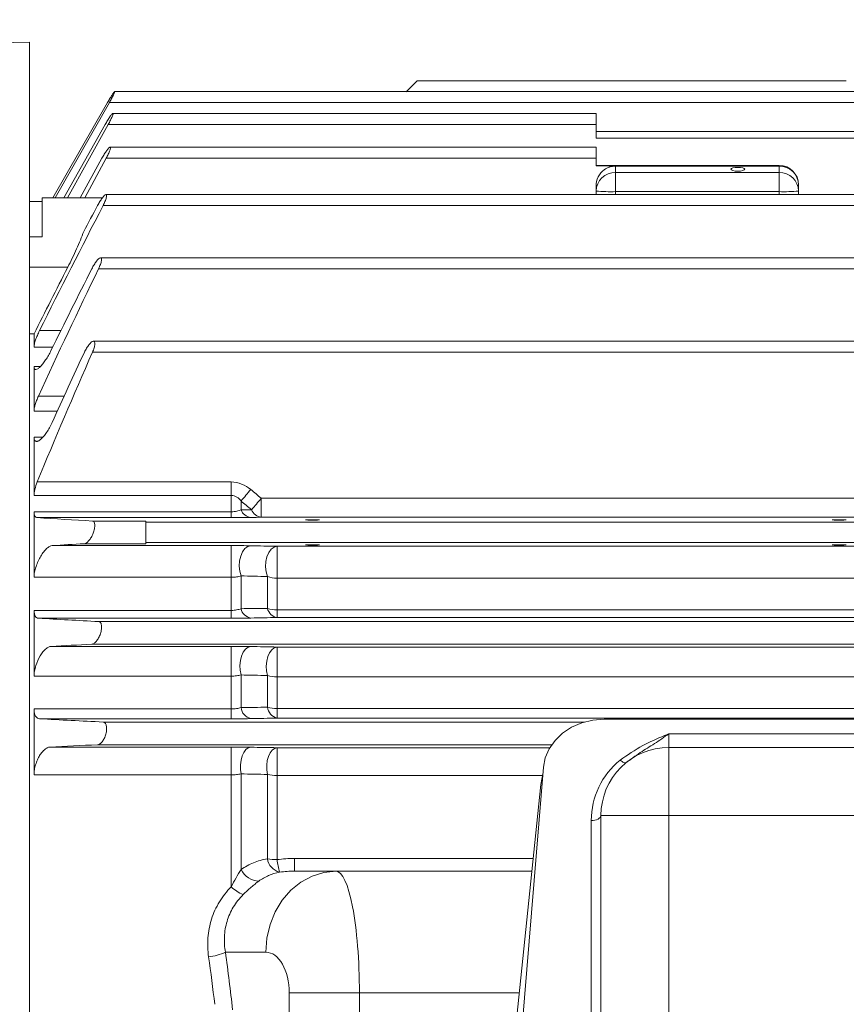
# Model space of a CAD drawing. Units: inches. Extents: x 0 to 16.8, y 0 to 10.8.
# Drawn here: x 2.4 to 4, y 6.6 to 8.5 of the extents above; entities that cross this region are included whole.
import ezdxf

# ---------------------------------------------------------------- set-up
doc = ezdxf.new("R2010")
doc.units = ezdxf.units.IN
doc.header["$MEASUREMENT"] = 0
doc.layers.add('DIMENSION', color=5, linetype='Continuous')
doc.styles.add('SLDTEXTSTYLE0', font='TXT', dxfattribs={"width": 0.605})
doc.dimstyles.new('SLDDIMSTYLE0', dxfattribs={"dimtxt": 0.1, "dimasz": 0.1, "dimexe": 0, "dimexo": 0.0625, "dimgap": 0.025, "dimtad": 0, "dimtih": 1, "dimtoh": 1, "dimlfac": 3.25, "dimrnd": 1e-09, "dimzin": 12, "dimdsep": 46, "dimtxsty": 'SLDTEXTSTYLE0', "dimsah": 1, "dimcen": 0.09, "dimadec": 0, "dimazin": 3, "dimtfac": 1, "dimtofl": 0, "dimtmove": 0, "dimatfit": 3, "dimfxl": 1, "dimfrac": 2, "dimtolj": 1, "dimtzin": 12, "dimarcsym": 0})

# ---------------------------------------------------------------- blocks, each defined once
blk = doc.blocks.new('_D_1')
at = {"layer": 'DIMENSION'}
for p, q in [((0.6101, 7.925), (0.6101, 10.4265)), ((8.4995, 6.5618), (8.4995, 10.4265)), ((0.6101, 10.3265), (4.3497, 10.3265)), ((8.4995, 10.3265), (4.7599, 10.3265))]:
    blk.add_line(p, q, dxfattribs=at)
for centre, start, end in [((4.6587, 10.315), 153.4349, 206.5651), ((4.4509, 10.315), 333.4349, 26.5651)]:
    blk.add_arc(centre, 0.1716, start, end, dxfattribs=at)
for points in [[(0.6101, 10.3265), (0.7101, 10.3115), (0.7101, 10.3415)], [(8.4995, 10.3265), (8.3995, 10.3415), (8.3995, 10.3115)]]:
    blk.add_solid(points, dxfattribs=at)
at = {"layer": 'DIMENSION', "insert": (4.5052, 10.3672), "char_height": 0.1, "attachment_point": 1, "style": 'SLDTEXTSTYLE0'}
blk.add_mtext('C', dxfattribs=at)
blk = doc.blocks.new('_D_2')
at = {"layer": 'DIMENSION'}
for p, q in [((0.6101, 7.925), (0.6101, 9.9265)), ((7.3448, 7.6356), (7.3448, 9.9265)), ((0.6101, 9.8265), (3.7227, 9.8265)), ((7.3448, 9.8265), (4.2322, 9.8265))]:
    blk.add_line(p, q, dxfattribs=at)
for centre, start, end in [((4.0317, 9.815), 153.4349, 206.5651), ((3.9232, 9.815), 333.4349, 26.5651)]:
    blk.add_arc(centre, 0.1716, start, end, dxfattribs=at)
for points in [[(0.6101, 9.8265), (0.7101, 9.8115), (0.7101, 9.8415)], [(7.3448, 9.8265), (7.2448, 9.8415), (7.2448, 9.8115)]]:
    blk.add_solid(points, dxfattribs=at)
at = {"layer": 'DIMENSION', "insert": (3.8782, 9.8672), "char_height": 0.1, "attachment_point": 1, "style": 'SLDTEXTSTYLE0'}
blk.add_mtext('AG', dxfattribs=at)

msp = doc.modelspace()

# ---------------------------------------------------------------- linework, layer by layer
at = {"color": 7, "linetype": 'Continuous', "lineweight": 15}
for p, q in [((2.422375, 8.418903), (1.902375, 8.405286)), ((2.422375, 6.248113), (2.422375, 8.418903)), ((3.158879, 8.345574), (3.137904, 8.324599)), ((3.973816, 8.345574), (3.158879, 8.345574)), ((4.15134, 8.325158), (2.58406, 8.325158)), ((2.570527, 8.304184), (2.466616, 8.123234)), ((2.471227, 8.123234), (2.573954, 8.304184)), ((2.573954, 8.304184), (5.961564, 8.304184)), ((3.498529, 8.283606), (2.580559, 8.283606)), ((3.498529, 8.262631), (3.498529, 8.283606)), ((2.566093, 8.262631), (2.487286, 8.123234)), ((2.49455, 8.123234), (2.57182, 8.262631)), ((2.57182, 8.262631), (3.498529, 8.262631)), ((3.498529, 8.236749), (3.498529, 8.262631)), ((5.03699, 8.24898), (3.498529, 8.24898)), ((5.03699, 8.236749), (3.498529, 8.236749)), ((3.498529, 8.219335), (2.575143, 8.219335)), ((3.498529, 8.219335), (3.498529, 8.198361)), ((2.559832, 8.198361), (2.518394, 8.123234)), ((2.527477, 8.123234), (2.567885, 8.198361)), ((2.567885, 8.198361), (3.498529, 8.198361)), ((3.498529, 8.198361), (3.498529, 8.183858)), ((3.846221, 8.184698), (3.498529, 8.184698)), ((3.498529, 8.183858), (3.535452, 8.183858)), ((3.535452, 8.183858), (3.535452, 8.183355)), ((3.535452, 8.183355), (3.535452, 8.171489)), ((3.846221, 8.183355), (3.535452, 8.183355)), ((3.535452, 8.171489), (3.535452, 8.134943)), ((3.535452, 8.171489), (3.846221, 8.171489)), ((3.846221, 8.171489), (3.846221, 8.183355)), ((3.846221, 8.171489), (3.846221, 8.134943)), ((3.498529, 8.135909), (3.498529, 8.145323)), ((3.498529, 8.129572), (3.498529, 8.135909)), ((3.846221, 8.134943), (3.535452, 8.134943)), ((3.883144, 8.147775), (3.883144, 8.135909)), ((3.883144, 8.135909), (3.883144, 8.129572)), ((2.446221, 8.116468), (2.422375, 8.116468)), ((2.560761, 8.123234), (2.446221, 8.123234)), ((2.446221, 8.123234), (2.446221, 8.048912)), ((5.96797, 8.129572), (2.567552, 8.129572)), ((2.56191, 8.108597), (5.973609, 8.108597)), ((2.422375, 8.048912), (2.446221, 8.048912)), ((5.978216, 8.009611), (2.557341, 8.009611)), ((2.553487, 7.988636), (5.982032, 7.988636)), ((2.422375, 7.865055), (2.430836, 7.865055)), ((2.430836, 7.865055), (2.430836, 7.839981)), ((5.991813, 7.851109), (2.543717, 7.851109)), ((2.541889, 7.830134), (5.99363, 7.830134)), ((2.430836, 7.802891), (2.430836, 7.717943)), ((2.430836, 7.669142), (2.430836, 7.558361)), ((2.436972, 7.583815), (2.805558, 7.583815)), ((2.805558, 7.583815), (2.805558, 7.558361)), ((2.805558, 7.558361), (2.430836, 7.558361)), ((2.805558, 7.527212), (2.805558, 7.558361)), ((2.862511, 7.552849), (2.862511, 7.516906)), ((2.862511, 7.552849), (5.673007, 7.552849)), ((2.82402, 7.530915), (2.82402, 7.547795)), ((2.430836, 7.527212), (2.805558, 7.527212)), ((2.430836, 7.527212), (2.430836, 7.402895)), ((2.805558, 7.516095), (2.436972, 7.516095)), ((2.805558, 7.527212), (2.805558, 7.516095)), ((5.673007, 7.516906), (2.862511, 7.516906)), ((2.541889, 7.509645), (2.643144, 7.509645)), ((2.643144, 7.509645), (2.643144, 7.507493)), ((2.643144, 7.507493), (2.643144, 7.468734)), ((5.892375, 7.507493), (2.643144, 7.507493)), ((2.465291, 7.463092), (2.805558, 7.463092)), ((2.526552, 7.466582), (2.643144, 7.466582)), ((5.892375, 7.468734), (2.643144, 7.468734)), ((2.643144, 7.468734), (2.643144, 7.466582)), ((2.805558, 7.402895), (2.805558, 7.463092)), ((2.892495, 7.461803), (5.643023, 7.461803)), ((2.892495, 7.401139), (2.892495, 7.461803)), ((2.805558, 7.402895), (2.430836, 7.402895)), ((2.805558, 7.340104), (2.805558, 7.402895)), ((2.82402, 7.343276), (2.82402, 7.405586)), ((2.874034, 7.343925), (2.874034, 7.404321)), ((2.892495, 7.340909), (2.892495, 7.401139)), ((5.643023, 7.401139), (2.892495, 7.401139)), ((2.430836, 7.340104), (2.805558, 7.340104)), ((2.430836, 7.340104), (2.430836, 7.215331)), ((2.805558, 7.325213), (2.805558, 7.340104)), ((2.892495, 7.326511), (2.892495, 7.340909)), ((2.892495, 7.340909), (5.643023, 7.340909)), ((2.805558, 7.325213), (2.439129, 7.325213)), ((2.553487, 7.318875), (5.982032, 7.318875)), ((5.643023, 7.326511), (2.892495, 7.326511)), ((2.463092, 7.271745), (2.805558, 7.271745)), ((2.540652, 7.275813), (5.994867, 7.275813)), ((2.805558, 7.215331), (2.805558, 7.271745)), ((2.892495, 7.270564), (5.643023, 7.270564)), ((2.892495, 7.213761), (2.892495, 7.270564)), ((2.805558, 7.215331), (2.430836, 7.215331)), ((2.805558, 7.152989), (2.805558, 7.215331)), ((2.82402, 7.155647), (2.82402, 7.217559)), ((2.874034, 7.156268), (2.874034, 7.216426)), ((2.892495, 7.153768), (2.892495, 7.213761)), ((5.643023, 7.213761), (2.892495, 7.213761)), ((2.430836, 7.152989), (2.430836, 7.027923)), ((2.430836, 7.152989), (2.805558, 7.152989)), ((2.805558, 7.134325), (2.805558, 7.152989)), ((2.892495, 7.135515), (2.892495, 7.153768)), ((2.892495, 7.153768), (5.643023, 7.153768)), ((2.805558, 7.134325), (2.441294, 7.134325)), ((2.56191, 7.128106), (3.476507, 7.128106)), ((5.643023, 7.135515), (2.892495, 7.135515)), ((5.021897, 7.133306), (3.513622, 7.133306)), ((3.63699, 7.106023), (4.898529, 7.106023)), ((3.63699, 7.106023), (3.63699, 7.079987)), ((2.4609, 7.080558), (2.805558, 7.080558)), ((2.805558, 7.027923), (2.805558, 7.080558)), ((2.892495, 7.026501), (2.892495, 7.079447)), ((3.63699, 7.079987), (3.63699, 6.950757)), ((3.63699, 7.079987), (4.898529, 7.079987)), ((2.805558, 7.027923), (2.430836, 7.027923)), ((2.805558, 6.815369), (2.805558, 7.027923)), ((2.82402, 6.848007), (2.82402, 7.029679)), ((2.874034, 6.868672), (2.874034, 7.02865)), ((3.398518, 7.042281), (3.335452, 6.27743)), ((3.397484, 7.029738), (3.393538, 7.009677)), ((2.892495, 6.866964), (2.892495, 7.026501)), ((3.393538, 7.009677), (3.31699, 6.26768)), ((3.63699, 6.950757), (3.507759, 6.950757)), ((3.507759, 5.706839), (3.507759, 6.950757)), ((3.63699, 6.950757), (3.63699, 5.481185)), ((4.898529, 6.950757), (3.63699, 6.950757)), ((2.925726, 6.845037), (2.925726, 6.869165)), ((2.925726, 6.845037), (3.004479, 6.845037)), ((3.004479, 6.845037), (3.376553, 6.845037)), ((2.871244, 6.69119), (2.794456, 6.69119)), ((2.915655, 6.576046), (2.915655, 6.614267)), ((3.04889, 6.614267), (2.915655, 6.614267)), ((3.04889, 6.614267), (3.04889, 6.519837))]:
    msp.add_line(p, q, dxfattribs=at)
at = {"color": 8, "linetype": 'Continuous', "lineweight": 15}
for p, q in [((3.846221, 8.184698), (3.846221, 8.183355)), ((3.535452, 8.134943), (3.535452, 8.129572)), ((3.846221, 8.129572), (3.846221, 8.134943)), ((2.494927, 7.991394), (2.422375, 7.991394)), ((2.441294, 7.871114), (2.481982, 7.871114)), ((2.466439, 7.839981), (2.430836, 7.839981)), ((2.430836, 7.802891), (2.442514, 7.802891)), ((2.439129, 7.746616), (2.48817, 7.746616)), ((2.474994, 7.717943), (2.430836, 7.717943)), ((2.430836, 7.669142), (2.447598, 7.669142)), ((2.551494, 7.085044), (3.414152, 7.085044)), ((2.892495, 7.079447), (3.410556, 7.079447)), ((3.396588, 7.026501), (2.892495, 7.026501)), ((3.489359, 6.297215), (3.489359, 6.941006)), ((2.925726, 6.869165), (3.379042, 6.869165)), ((3.04889, 6.614267), (3.352746, 6.614267))]:
    msp.add_line(p, q, dxfattribs=at)
at = {"color": 7, "linetype": 'Continuous', "lineweight": 15, "flags": 128}
for points in [[(3.767759, 8.180958), (3.762696, 8.180689), (3.758404, 8.179923), (3.755536, 8.178775), (3.754529, 8.177422), (3.755536, 8.176069), (3.758404, 8.174922), (3.762696, 8.174155), (3.767759, 8.173886), (3.772823, 8.174155), (3.777115, 8.174922), (3.779983, 8.176069), (3.78099, 8.177422), (3.779983, 8.178775), (3.777115, 8.179923), (3.772823, 8.180689), (3.767759, 8.180958)], [(2.960067, 7.512188), (2.955004, 7.512162), (2.950711, 7.512087), (2.947843, 7.511975), (2.946836, 7.511842), (2.947843, 7.51171), (2.950711, 7.511597), (2.955004, 7.511522), (2.960067, 7.511496), (2.96513, 7.511522), (2.969423, 7.511597), (2.972291, 7.51171), (2.973298, 7.511842), (2.972291, 7.511975), (2.969423, 7.512087), (2.96513, 7.512162), (2.960067, 7.512188)], [(3.960067, 7.512188), (3.955004, 7.512162), (3.950711, 7.512087), (3.947843, 7.511975), (3.946836, 7.511842), (3.947843, 7.51171), (3.950711, 7.511597), (3.955004, 7.511522), (3.960067, 7.511496), (3.96513, 7.511522), (3.969423, 7.511597), (3.972291, 7.51171), (3.973298, 7.511842), (3.972291, 7.511975), (3.969423, 7.512087), (3.96513, 7.512162), (3.960067, 7.512188)], [(2.82402, 7.405586), (2.821624, 7.414423), (2.820699, 7.424066), (2.821311, 7.433835), (2.823415, 7.443041), (2.826864, 7.451035), (2.831415, 7.457254), (2.836746, 7.461257), (2.842481, 7.462764)], [(2.874034, 7.404321), (2.871563, 7.413159), (2.870581, 7.422832), (2.87116, 7.432652), (2.873257, 7.44192), (2.876723, 7.449975), (2.881312, 7.456245), (2.886698, 7.460283), (2.892495, 7.461803)], [(2.82402, 7.217559), (2.822339, 7.226318), (2.821945, 7.235602), (2.822861, 7.244818), (2.825031, 7.253377), (2.828314, 7.260733), (2.832502, 7.266417), (2.837327, 7.270065), (2.842481, 7.271444)], [(2.874034, 7.216426), (2.872305, 7.225195), (2.871874, 7.234509), (2.87277, 7.243767), (2.874936, 7.252375), (2.87823, 7.259778), (2.882443, 7.265501), (2.887302, 7.269175), (2.892495, 7.270564)], [(3.513622, 7.133306), (3.4921, 7.131589), (3.471333, 7.126498), (3.452051, 7.118211), (3.43493, 7.107019), (3.420571, 7.093315), (3.409477, 7.077581), (3.40204, 7.060368), (3.398518, 7.042281)], [(2.82402, 7.029679), (2.822907, 7.03826), (2.822925, 7.047137), (2.824075, 7.055795), (2.826289, 7.063735), (2.829439, 7.070496), (2.833344, 7.075689), (2.837776, 7.079013), (2.842481, 7.080275)], [(2.874034, 7.02865), (2.872889, 7.037244), (2.872885, 7.046147), (2.874022, 7.05484), (2.876234, 7.062816), (2.879392, 7.069613), (2.883312, 7.074835), (2.887766, 7.078178), (2.892495, 7.079447)], [(3.555762, 7.051268), (3.554897, 7.050811), (3.553812, 7.050657), (3.552531, 7.050808), (3.551078, 7.051262), (3.549485, 7.052009), (3.547784, 7.053034), (3.546009, 7.054316), (3.544197, 7.055829)], [(3.507759, 6.950757), (3.507406, 6.948854), (3.506359, 6.947025), (3.504658, 6.94534), (3.50237, 6.943862), (3.499582, 6.942649), (3.496401, 6.941748), (3.492949, 6.941194), (3.489359, 6.941006)], [(3.004479, 6.845037), (2.981343, 6.842699), (2.95891, 6.835759), (2.937861, 6.824425), (2.918837, 6.809043), (2.902415, 6.790081), (2.889094, 6.768113), (2.879279, 6.743809), (2.873268, 6.717906), (2.871244, 6.69119)]]:
    msp.add_lwpolyline(points, dxfattribs=at)
at = {"color": 7, "linetype": 'Continuous', "lineweight": 15}
for centre, radius, start, end in [((3.534792, 8.135225), 0.03627, 88.958326, 178.918997), ((3.535451, 8.147984), 0.035874, 89.999034, 126.863627), ((3.535393, 8.145485), 0.03787, 89.910839, 124.523543), ((3.846221, 8.147775), 0.036923, 0, 90), ((3.84688, 8.147091), 0.03627, 1.081003, 91.041674), ((3.84688, 8.135225), 0.03627, 1.081003, 91.041674), ((3.526227, 8.488297), 0.353475, 265.505641, 271.495387), ((3.855445, 8.488297), 0.353475, 268.504613, 274.494359), ((1.720123, 8.501723), 1.458961, 319.168174, 320.289804), ((1.742431, 8.489535), 1.460123, 318.979055, 320.095389), ((2.845484, 7.539324), 0.023053, 201.391776, 262.5147), ((2.865455, 7.539774), 0.023057, 201.815431, 262.664007), ((2.892202, 7.454577), 0.053439, 250.124485, 270.31482), ((2.84692, 7.34864), 0.02352, 193.181965, 259.122154), ((2.896784, 7.349551), 0.023436, 193.890076, 259.454949), ((2.892181, 7.396992), 0.056084, 251.121317, 270.32152), ((2.89214, 7.276571), 0.062812, 253.246322, 270.324312), ((2.848563, 7.158586), 0.024719, 186.829997, 255.757028), ((2.898437, 7.159389), 0.024602, 187.288506, 256.023709), ((2.892122, 7.220439), 0.066672, 254.258082, 270.320578), ((3.63699, 6.950757), 0.129231, 90, 180), ((3.63699, 6.941006), 0.147631, 128.94335, 180), ((2.892089, 7.103406), 0.076906, 256.422025, 270.30282), ((2.904483, 6.873177), 0.030781, 188.415233, 256.673904), ((2.892054, 6.962822), 0.095859, 259.164603, 270.263724), ((3.021749, 6.881232), 0.130039, 186.299104, 196.99419), ((2.86056, 6.867409), 0.041372, 207.967023, 266.231397), ((2.853712, 6.864011), 0.068445, 225.288638, 247.977545), ((2.752561, 6.781403), 0.099466, 275.723325, 294.910585)]:
    msp.add_arc(centre, radius, start, end, dxfattribs=at)
for centre, major_axis, ratio, start_param, end_param in [((3.535452, 8.145323), (0, 0.038597), 0.95662332, 0.62226912, 1.57079633), ((3.004479, 6.614267), (0, 0.230769), 0.19245009, 4.71238898, 6.28318531), ((1.714767, 6.248113), (0, 1.831077), 0.58899235, 4.90148606, 4.95186457), ((1.746743, 6.248113), (0, 1.868), 0.57735027, 4.89197349, 4.95186457), ((2.871244, 6.614267), (0, 0.076923), 0.57735027, 4.71238898, 6.28318531)]:
    msp.add_ellipse(centre, major_axis=major_axis, ratio=ratio, start_param=start_param, end_param=end_param, dxfattribs=at)
for centre in [(2.960067, 7.464352), (3.960067, 7.464352)]:
    msp.add_ellipse(centre, major_axis=(0.013231, 0), ratio=0.02621287, dxfattribs=at)
for points, knots in [([(2.573954, 8.304184), (2.57544, 8.306795), (2.576853, 8.309349), (2.579522, 8.314326), (2.580703, 8.316612), (2.582695, 8.320674), (2.583446, 8.322332), (2.584099, 8.324058), (2.584229, 8.324487), (2.584318, 8.32505), (2.584273, 8.325181), (2.583877, 8.325102), (2.583259, 8.324419), (2.581509, 8.322056), (2.580383, 8.32039), (2.578475, 8.317424), (2.577811, 8.316371), (2.576431, 8.314147), (2.57571, 8.312965), (2.573526, 8.309342), (2.572027, 8.306793), (2.570527, 8.304184)], [0, 0, 0, 0, 0.125, 0.125, 0.25, 0.25, 0.375, 0.375, 0.4375, 0.4375, 0.5, 0.5, 0.625, 0.625, 0.75, 0.75, 0.8125, 0.8125, 0.875, 0.875, 1, 1, 1, 1]), ([(2.57182, 8.262631), (2.573282, 8.265257), (2.574654, 8.267837), (2.577188, 8.27287), (2.578277, 8.275181), (2.579586, 8.278252), (2.579949, 8.279168), (2.580529, 8.280781), (2.580746, 8.281486), (2.581002, 8.2826), (2.581042, 8.283011), (2.580946, 8.283535), (2.580807, 8.283641), (2.580367, 8.283549), (2.580061, 8.283348), (2.579313, 8.282671), (2.578873, 8.282199), (2.577367, 8.280409), (2.576149, 8.278755), (2.574148, 8.275825), (2.573457, 8.274782), (2.572033, 8.272573), (2.571294, 8.271399), (2.569081, 8.2678), (2.567576, 8.265249), (2.566093, 8.262631)], [0, 0, 0, 0, 0.125, 0.125, 0.25, 0.25, 0.3125, 0.3125, 0.375, 0.375, 0.4375, 0.4375, 0.5, 0.5, 0.5625, 0.5625, 0.625, 0.625, 0.75, 0.75, 0.8125, 0.8125, 0.875, 0.875, 1, 1, 1, 1]), ([(2.567885, 8.198361), (2.569312, 8.201006), (2.570633, 8.203626), (2.572403, 8.20744), (2.572941, 8.208656), (2.573908, 8.210977), (2.574342, 8.212091), (2.575065, 8.214136), (2.575349, 8.21505), (2.57576, 8.216653), (2.575885, 8.217348), (2.575985, 8.218959), (2.575687, 8.219443), (2.574771, 8.21925), (2.574384, 8.219033), (2.573496, 8.21834), (2.57299, 8.21786), (2.571874, 8.216665), (2.571275, 8.215963), (2.570003, 8.214366), (2.569325, 8.213464), (2.567939, 8.211532), (2.567227, 8.210499), (2.565767, 8.208301), (2.565018, 8.207134), (2.56279, 8.203553), (2.561288, 8.200994), (2.559832, 8.198361)], [0, 0, 0, 0, 0.125, 0.125, 0.1875, 0.1875, 0.25, 0.25, 0.3125, 0.3125, 0.375, 0.375, 0.5, 0.5, 0.5625, 0.5625, 0.625, 0.625, 0.6875, 0.6875, 0.75, 0.75, 0.8125, 0.8125, 0.875, 0.875, 1, 1, 1, 1]), ([(2.56191, 8.108597), (2.562599, 8.109934), (2.563253, 8.111262), (2.56449, 8.113901), (2.565078, 8.115223), (2.566151, 8.117793), (2.566629, 8.119024), (2.567463, 8.12137), (2.567823, 8.122501), (2.568376, 8.124539), (2.568571, 8.125448), (2.568793, 8.127038), (2.568816, 8.127712), (2.568685, 8.128745), (2.56853, 8.129119), (2.568055, 8.129555), (2.56774, 8.129619), (2.566574, 8.129378), (2.565523, 8.128634), (2.563709, 8.126858), (2.563069, 8.126161), (2.561725, 8.124576), (2.561019, 8.123684), (2.558876, 8.120818), (2.557367, 8.11859), (2.554396, 8.113826), (2.552909, 8.111254), (2.551494, 8.108597)], [0, 0, 0, 0, 0.0625, 0.0625, 0.125, 0.125, 0.1875, 0.1875, 0.25, 0.25, 0.3125, 0.3125, 0.375, 0.375, 0.4375, 0.4375, 0.5, 0.5, 0.625, 0.625, 0.6875, 0.6875, 0.75, 0.75, 0.875, 0.875, 1, 1, 1, 1]), ([(2.525266, 8.059266), (2.521334, 8.048754), (2.516776, 8.037713), (2.50905, 8.020439), (2.506356, 8.014633), (2.500787, 8.00303), (2.497906, 7.997217), (2.494927, 7.991394)], [0, 0, 0, 0, 0.5, 0.5, 0.75, 0.75, 1, 1, 1, 1]), ([(2.553487, 7.988636), (2.554142, 7.989991), (2.554756, 7.991338), (2.555898, 7.994019), (2.556432, 7.995367), (2.557372, 7.997968), (2.557777, 7.999214), (2.55845, 8.001587), (2.558719, 8.002726), (2.559256, 8.005765), (2.559268, 8.007374), (2.558761, 8.008862), (2.558503, 8.009215), (2.557845, 8.009609), (2.557442, 8.009658), (2.555105, 8.009196), (2.552317, 8.006578), (2.547936, 8.000901), (2.546414, 7.998682), (2.543466, 7.993917), (2.542009, 7.991324), (2.540652, 7.988636)], [0, 0, 0, 0, 0.0625, 0.0625, 0.125, 0.125, 0.1875, 0.1875, 0.25, 0.25, 0.375, 0.375, 0.4375, 0.4375, 0.5, 0.5, 0.75, 0.75, 0.875, 0.875, 1, 1, 1, 1]), ([(2.430836, 7.839981), (2.430836, 7.841632), (2.431099, 7.843625), (2.431863, 7.847099), (2.432181, 7.848335), (2.432917, 7.850888), (2.433337, 7.852213), (2.434277, 7.854957), (2.434801, 7.856384), (2.435918, 7.859259), (2.436513, 7.860712), (2.438401, 7.86512), (2.439805, 7.868134), (2.441294, 7.871114)], [0, 0, 0, 0, 0.25, 0.25, 0.375, 0.375, 0.5, 0.5, 0.625, 0.625, 0.75, 0.75, 1, 1, 1, 1]), ([(2.541889, 7.830134), (2.542497, 7.831511), (2.543057, 7.832883), (2.544072, 7.835613), (2.544533, 7.836989), (2.545306, 7.839623), (2.545621, 7.840884), (2.546096, 7.843282), (2.546253, 7.844417), (2.546387, 7.846427), (2.546366, 7.847328), (2.546145, 7.848857), (2.545949, 7.849474), (2.545118, 7.850903), (2.544245, 7.851253), (2.541022, 7.850659), (2.53809, 7.848107), (2.533647, 7.842482), (2.532126, 7.840268), (2.529234, 7.835487), (2.527826, 7.832864), (2.526552, 7.830134)], [0, 0, 0, 0, 0.0625, 0.0625, 0.125, 0.125, 0.1875, 0.1875, 0.25, 0.25, 0.3125, 0.3125, 0.375, 0.375, 0.5, 0.5, 0.75, 0.75, 0.875, 0.875, 1, 1, 1, 1]), ([(2.463092, 7.833276), (2.461511, 7.830071), (2.459865, 7.826992), (2.456454, 7.821058), (2.454672, 7.818182), (2.451145, 7.812909), (2.449383, 7.810479), (2.445869, 7.806061), (2.44418, 7.804152), (2.440941, 7.800944), (2.439373, 7.799637), (2.436569, 7.797858), (2.435316, 7.797359), (2.433163, 7.797284), (2.432319, 7.797714), (2.431444, 7.799098), (2.431216, 7.799691), (2.430913, 7.801115), (2.430836, 7.801943), (2.430836, 7.802891)], [0, 0, 0, 0, 0.125, 0.125, 0.25, 0.25, 0.375, 0.375, 0.5, 0.5, 0.625, 0.625, 0.75, 0.75, 0.875, 0.875, 0.9375, 0.9375, 1, 1, 1, 1]), ([(2.430836, 7.717943), (2.430836, 7.719687), (2.431038, 7.721663), (2.43182, 7.726054), (2.432406, 7.728466), (2.433875, 7.733446), (2.434777, 7.736076), (2.436794, 7.74133), (2.437911, 7.743967), (2.439129, 7.746616)], [0, 0, 0, 0, 0.25, 0.25, 0.5, 0.5, 0.75, 0.75, 1, 1, 1, 1]), ([(2.465291, 7.69683), (2.46373, 7.693376), (2.462064, 7.690078), (2.458549, 7.683756), (2.456691, 7.680732), (2.453906, 7.676622), (2.452972, 7.675313), (2.451092, 7.672819), (2.450142, 7.671629), (2.447345, 7.668335), (2.445526, 7.666469), (2.442873, 7.664194), (2.442, 7.663524), (2.440332, 7.662411), (2.439531, 7.661961), (2.437997, 7.661281), (2.437264, 7.661052), (2.435874, 7.660835), (2.43522, 7.660852), (2.43404, 7.661144), (2.433507, 7.661419), (2.432567, 7.662244), (2.43216, 7.662801), (2.431509, 7.664165), (2.43126, 7.664975), (2.430924, 7.666859), (2.430836, 7.667942), (2.430836, 7.669142)], [0, 0, 0, 0, 0.125, 0.125, 0.25, 0.25, 0.3125, 0.3125, 0.375, 0.375, 0.5, 0.5, 0.5625, 0.5625, 0.625, 0.625, 0.6875, 0.6875, 0.75, 0.75, 0.8125, 0.8125, 0.875, 0.875, 0.9375, 0.9375, 1, 1, 1, 1]), ([(2.430836, 7.558361), (2.430836, 7.560082), (2.43098, 7.561944), (2.431538, 7.565929), (2.43196, 7.568077), (2.433566, 7.57463), (2.435113, 7.579261), (2.436972, 7.583815)], [0, 0, 0, 0, 0.25, 0.25, 0.5, 0.5, 1, 1, 1, 1]), ([(2.805558, 7.583815), (2.81237, 7.583815), (2.818917, 7.582491), (2.831538, 7.577481), (2.837264, 7.57393), (2.842481, 7.569586)], [0, 0, 0, 0, 0.5, 0.5, 1, 1, 1, 1]), ([(2.82402, 7.547795), (2.821754, 7.550604), (2.819197, 7.553127), (2.814525, 7.556089), (2.812859, 7.556906), (2.809317, 7.558046), (2.807447, 7.558361), (2.805558, 7.558361)], [0, 0, 0, 0, 0.5, 0.5, 0.75, 0.75, 1, 1, 1, 1]), ([(2.436972, 7.516095), (2.436042, 7.516154), (2.435199, 7.516423), (2.433699, 7.517397), (2.433036, 7.518116), (2.431962, 7.519985), (2.431549, 7.521128), (2.430984, 7.523856), (2.430836, 7.525447), (2.430836, 7.527212)], [0, 0, 0, 0, 0.25, 0.25, 0.5, 0.5, 0.75, 0.75, 1, 1, 1, 1]), ([(2.805558, 7.527212), (2.807444, 7.527212), (2.809272, 7.527319), (2.812826, 7.527717), (2.814513, 7.528007), (2.819167, 7.529039), (2.821753, 7.52993), (2.82402, 7.530915)], [0, 0, 0, 0, 0.25, 0.25, 0.5, 0.5, 1, 1, 1, 1]), ([(2.842481, 7.516467), (2.837266, 7.516354), (2.83157, 7.516261), (2.818953, 7.51613), (2.812368, 7.516095), (2.805558, 7.516095)], [0, 0, 0, 0, 0.5, 0.5, 1, 1, 1, 1]), ([(2.526552, 7.466582), (2.527827, 7.466654), (2.529204, 7.467223), (2.532137, 7.469247), (2.533623, 7.470655), (2.536619, 7.474234), (2.538063, 7.476327), (2.540126, 7.479922), (2.54079, 7.48119), (2.542028, 7.483791), (2.542608, 7.485134), (2.543684, 7.487916), (2.544177, 7.489353), (2.545016, 7.492178), (2.545371, 7.493584), (2.545934, 7.496383), (2.546135, 7.497746), (2.546361, 7.500303), (2.546388, 7.501528), (2.546195, 7.504849), (2.545703, 7.506609), (2.544544, 7.508373), (2.544083, 7.508826), (2.543061, 7.509441), (2.542499, 7.509608), (2.541889, 7.509645)], [0, 0, 0, 0, 0.125, 0.125, 0.25, 0.25, 0.375, 0.375, 0.4375, 0.4375, 0.5, 0.5, 0.5625, 0.5625, 0.625, 0.625, 0.6875, 0.6875, 0.75, 0.75, 0.875, 0.875, 0.9375, 0.9375, 1, 1, 1, 1]), ([(2.430836, 7.402895), (2.430836, 7.40584), (2.431173, 7.409056), (2.432487, 7.415994), (2.433428, 7.41953), (2.435808, 7.426694), (2.437194, 7.430166), (2.440306, 7.436919), (2.441981, 7.440081), (2.444631, 7.444509), (2.445542, 7.445936), (2.447369, 7.448624), (2.44829, 7.449894), (2.451076, 7.453485), (2.452983, 7.455608), (2.456692, 7.459086), (2.458509, 7.460465), (2.462058, 7.46244), (2.463732, 7.463001), (2.465291, 7.463092)], [0, 0, 0, 0, 0.125, 0.125, 0.25, 0.25, 0.375, 0.375, 0.5, 0.5, 0.5625, 0.5625, 0.625, 0.625, 0.75, 0.75, 0.875, 0.875, 1, 1, 1, 1]), ([(2.805558, 7.463092), (2.808892, 7.463092), (2.812181, 7.463084), (2.818675, 7.463055), (2.821897, 7.463034), (2.831313, 7.462949), (2.837108, 7.462867), (2.842481, 7.462764)], [0, 0, 0, 0, 0.25, 0.25, 0.5, 0.5, 1, 1, 1, 1]), ([(2.82402, 7.405586), (2.821583, 7.404817), (2.818874, 7.404159), (2.812615, 7.403184), (2.809124, 7.402895), (2.805558, 7.402895)], [0, 0, 0, 0, 0.5, 0.5, 1, 1, 1, 1]), ([(2.439129, 7.325213), (2.437911, 7.325282), (2.436794, 7.325633), (2.43478, 7.326932), (2.433876, 7.327899), (2.43241, 7.330402), (2.431833, 7.331941), (2.431038, 7.335657), (2.430836, 7.337756), (2.430836, 7.340104)], [0, 0, 0, 0, 0.25, 0.25, 0.5, 0.5, 0.75, 0.75, 1, 1, 1, 1]), ([(2.805558, 7.340104), (2.807342, 7.340104), (2.809084, 7.340186), (2.812492, 7.340497), (2.814159, 7.340728), (2.818884, 7.341595), (2.821594, 7.342373), (2.82402, 7.343276)], [0, 0, 0, 0, 0.25, 0.25, 0.5, 0.5, 1, 1, 1, 1]), ([(2.540652, 7.275813), (2.54201, 7.275884), (2.543432, 7.276437), (2.545646, 7.277908), (2.546404, 7.278514), (2.547893, 7.279908), (2.548632, 7.280698), (2.550095, 7.282467), (2.550826, 7.283456), (2.552226, 7.28557), (2.552899, 7.286698), (2.554188, 7.289101), (2.554811, 7.290393), (2.555954, 7.293061), (2.556473, 7.294429), (2.5574, 7.29724), (2.557813, 7.298703), (2.558481, 7.301594), (2.558737, 7.303018), (2.559087, 7.305818), (2.559178, 7.3072), (2.559177, 7.309752), (2.559088, 7.310954), (2.558733, 7.31314), (2.558474, 7.314104), (2.557801, 7.31579), (2.557388, 7.316504), (2.555981, 7.318212), (2.554802, 7.318804), (2.553487, 7.318875)], [0, 0, 0, 0, 0.125, 0.125, 0.1875, 0.1875, 0.25, 0.25, 0.3125, 0.3125, 0.375, 0.375, 0.4375, 0.4375, 0.5, 0.5, 0.5625, 0.5625, 0.625, 0.625, 0.6875, 0.6875, 0.75, 0.75, 0.8125, 0.8125, 0.875, 0.875, 1, 1, 1, 1]), ([(2.842481, 7.325543), (2.839797, 7.325491), (2.837002, 7.325445), (2.831176, 7.325363), (2.828129, 7.325328), (2.818706, 7.325242), (2.812234, 7.325213), (2.805558, 7.325213)], [0, 0, 0, 0, 0.25, 0.25, 0.5, 0.5, 1, 1, 1, 1]), ([(2.430836, 7.215331), (2.430836, 7.218368), (2.431136, 7.221586), (2.432305, 7.228365), (2.433152, 7.231784), (2.436355, 7.241961), (2.439304, 7.248375), (2.444174, 7.256452), (2.445899, 7.25893), (2.449368, 7.263245), (2.451141, 7.265122), (2.45469, 7.268237), (2.456429, 7.269445), (2.459837, 7.27116), (2.461514, 7.271661), (2.463092, 7.271745)], [0, 0, 0, 0, 0.125, 0.125, 0.25, 0.25, 0.5, 0.5, 0.625, 0.625, 0.75, 0.75, 0.875, 0.875, 1, 1, 1, 1]), ([(2.805558, 7.271745), (2.808854, 7.271745), (2.812117, 7.271738), (2.818577, 7.271712), (2.821797, 7.271692), (2.831167, 7.271615), (2.837011, 7.27154), (2.842481, 7.271444)], [0, 0, 0, 0, 0.25, 0.25, 0.5, 0.5, 1, 1, 1, 1]), ([(2.82402, 7.217559), (2.821452, 7.216887), (2.818641, 7.216337), (2.813945, 7.215747), (2.812295, 7.215591), (2.808972, 7.215385), (2.807281, 7.215331), (2.805558, 7.215331)], [0, 0, 0, 0, 0.5, 0.5, 0.75, 0.75, 1, 1, 1, 1]), ([(2.441294, 7.134325), (2.439801, 7.134403), (2.438419, 7.134838), (2.435893, 7.136472), (2.43475, 7.13769), (2.433346, 7.140056), (2.432925, 7.140938), (2.432185, 7.1429), (2.431865, 7.143991), (2.431101, 7.147467), (2.430836, 7.150073), (2.430836, 7.152989)], [0, 0, 0, 0, 0.25, 0.25, 0.5, 0.5, 0.625, 0.625, 0.75, 0.75, 1, 1, 1, 1]), ([(2.805558, 7.152989), (2.809003, 7.152989), (2.812324, 7.153244), (2.818634, 7.154187), (2.821467, 7.154851), (2.82402, 7.155647)], [0, 0, 0, 0, 0.5, 0.5, 1, 1, 1, 1]), ([(2.551494, 7.085044), (2.55291, 7.085114), (2.554363, 7.085655), (2.556593, 7.087113), (2.55735, 7.087716), (2.558828, 7.089106), (2.559554, 7.089896), (2.560982, 7.091671), (2.56169, 7.092667), (2.563033, 7.094805), (2.56367, 7.095947), (2.564873, 7.098386), (2.565445, 7.0997), (2.56647, 7.102415), (2.566923, 7.103807), (2.567701, 7.106666), (2.568029, 7.108154), (2.568512, 7.111072), (2.568671, 7.112506), (2.568888, 7.116728), (2.568667, 7.11934), (2.567571, 7.123598), (2.566703, 7.125252), (2.5651, 7.126908), (2.564509, 7.127332), (2.56326, 7.127912), (2.562601, 7.128071), (2.56191, 7.128106)], [0, 0, 0, 0, 0.125, 0.125, 0.1875, 0.1875, 0.25, 0.25, 0.3125, 0.3125, 0.375, 0.375, 0.4375, 0.4375, 0.5, 0.5, 0.5625, 0.5625, 0.625, 0.625, 0.75, 0.75, 0.875, 0.875, 0.9375, 0.9375, 1, 1, 1, 1]), ([(2.842481, 7.134628), (2.839749, 7.134579), (2.836914, 7.134536), (2.831029, 7.134461), (2.827957, 7.134429), (2.818579, 7.134351), (2.812158, 7.134325), (2.805558, 7.134325)], [0, 0, 0, 0, 0.25, 0.25, 0.5, 0.5, 1, 1, 1, 1]), ([(3.544197, 7.055829), (3.558237, 7.065569), (3.584292, 7.083643), (3.617287, 7.097633), (3.634005, 7.104756), (3.63691, 7.105989), (3.63699, 7.106023)], [0, 0, 0, 0, 0.49131477, 0.91171232, 0.99757718, 1, 1, 1, 1]), ([(3.63699, 7.106023), (3.636926, 7.105976), (3.627823, 7.099368), (3.609642, 7.086912), (3.581831, 7.070338), (3.564527, 7.05768), (3.555762, 7.051268)], [0, 0, 0, 0, 0.00232062, 0.33067407, 0.66097626, 1, 1, 1, 1]), ([(2.430836, 7.027923), (2.430836, 7.030978), (2.431104, 7.034142), (2.431885, 7.039044), (2.432209, 7.040695), (2.43296, 7.043942), (2.433389, 7.045551), (2.434348, 7.048741), (2.434882, 7.050328), (2.436019, 7.053394), (2.436625, 7.054882), (2.438547, 7.059222), (2.439977, 7.061956), (2.442966, 7.066878), (2.444557, 7.06912), (2.447803, 7.073031), (2.44945, 7.074697), (2.452791, 7.077465), (2.454474, 7.078549), (2.457737, 7.080049), (2.459336, 7.08048), (2.4609, 7.080558)], [0, 0, 0, 0, 0.125, 0.125, 0.1875, 0.1875, 0.25, 0.25, 0.3125, 0.3125, 0.375, 0.375, 0.5, 0.5, 0.625, 0.625, 0.75, 0.75, 0.875, 0.875, 1, 1, 1, 1]), ([(2.805558, 7.080558), (2.808832, 7.080558), (2.812078, 7.080552), (2.818517, 7.080527), (2.82173, 7.080509), (2.831072, 7.080436), (2.836948, 7.080366), (2.842481, 7.080275)], [0, 0, 0, 0, 0.25, 0.25, 0.5, 0.5, 1, 1, 1, 1]), ([(2.82402, 7.029679), (2.821358, 7.02913), (2.818485, 7.028696), (2.813806, 7.02824), (2.812174, 7.028121), (2.808897, 7.027963), (2.807238, 7.027923), (2.805558, 7.027923)], [0, 0, 0, 0, 0.5, 0.5, 0.75, 0.75, 1, 1, 1, 1]), ([(2.82402, 6.848007), (2.831556, 6.853235), (2.839491, 6.857556), (2.856152, 6.864448), (2.864878, 6.867021), (2.874034, 6.868672)], [0, 0, 0, 0, 0.5, 0.5, 1, 1, 1, 1]), ([(2.805558, 6.815369), (2.808494, 6.821248), (2.811527, 6.826928), (2.817727, 6.837846), (2.820903, 6.843092), (2.82402, 6.848007)], [0, 0, 0, 0, 0.5, 0.5, 1, 1, 1, 1]), ([(2.897389, 6.843225), (2.890046, 6.841836), (2.883102, 6.839688), (2.869934, 6.833977), (2.86371, 6.830414), (2.857841, 6.826127)], [0, 0, 0, 0, 0.5, 0.5, 1, 1, 1, 1]), ([(2.857841, 6.826127), (2.855505, 6.824421), (2.853097, 6.822596), (2.848163, 6.818702), (2.845652, 6.816641), (2.838123, 6.810213), (2.833073, 6.805566), (2.828047, 6.800559)], [0, 0, 0, 0, 0.25, 0.25, 0.5, 0.5, 1, 1, 1, 1]), ([(2.76248, 6.682433), (2.760738, 6.694543), (2.760301, 6.706589), (2.761657, 6.724563), (2.762447, 6.730537), (2.764744, 6.742454), (2.766239, 6.748318), (2.771704, 6.765455), (2.776658, 6.776355), (2.786141, 6.791898), (2.789635, 6.796915), (2.797167, 6.806467), (2.801219, 6.811025), (2.805558, 6.815369)], [0, 0, 0, 0, 0.25, 0.25, 0.375, 0.375, 0.5, 0.5, 0.75, 0.75, 0.875, 0.875, 1, 1, 1, 1]), ([(2.828047, 6.800559), (2.824432, 6.796958), (2.821068, 6.793177), (2.814846, 6.785248), (2.811973, 6.781077), (2.804243, 6.768175), (2.800298, 6.759152), (2.796084, 6.745009), (2.794963, 6.740172), (2.793316, 6.73038), (2.792798, 6.725483), (2.792091, 6.710792), (2.792743, 6.700994), (2.794456, 6.69119)], [0, 0, 0, 0, 0.125, 0.125, 0.25, 0.25, 0.5, 0.5, 0.625, 0.625, 0.75, 0.75, 1, 1, 1, 1])]:
    msp.add_open_spline(points, degree=3, knots=knots, dxfattribs=at)
for points in [[(2.441294, 7.871114), (2.480968, 7.950545), (2.52123, 8.029677), (2.56191, 8.108597)], [(2.551494, 8.108597), (2.542738, 8.092161), (2.533995, 8.075717), (2.525266, 8.059266)], [(2.494927, 7.991394), (2.47342, 7.949354), (2.452047, 7.907245), (2.430836, 7.865055)], [(2.439129, 7.746616), (2.476418, 7.827681), (2.514625, 7.908313), (2.553487, 7.988636)], [(2.540652, 7.988636), (2.514566, 7.936965), (2.488695, 7.885187), (2.463092, 7.833276)], [(2.436972, 7.583815), (2.470711, 7.666445), (2.505808, 7.748499), (2.541889, 7.830134)], [(2.526552, 7.830134), (2.505872, 7.785817), (2.485436, 7.74139), (2.465291, 7.69683)], [(2.842481, 7.569586), (2.849167, 7.564018), (2.855844, 7.55844), (2.862511, 7.552849)], [(2.84405, 7.531205), (2.837382, 7.536746), (2.830705, 7.542276), (2.82402, 7.547795)], [(2.541889, 7.509645), (2.50581, 7.511782), (2.470713, 7.513931), (2.436972, 7.516095)], [(2.82402, 7.530915), (2.830705, 7.531012), (2.837382, 7.531109), (2.84405, 7.531205)], [(2.862511, 7.516906), (2.855844, 7.516759), (2.849167, 7.516613), (2.842481, 7.516467)], [(2.465291, 7.463092), (2.485436, 7.464259), (2.505873, 7.465422), (2.526552, 7.466582)], [(2.842481, 7.462764), (2.859181, 7.462445), (2.875853, 7.462124), (2.892495, 7.461803)], [(2.874034, 7.404321), (2.85739, 7.404745), (2.840718, 7.405167), (2.82402, 7.405586)], [(2.82402, 7.343276), (2.840719, 7.343493), (2.857391, 7.343709), (2.874034, 7.343925)], [(2.553487, 7.318875), (2.514625, 7.320979), (2.476418, 7.32309), (2.439129, 7.325213)], [(2.892495, 7.326511), (2.875854, 7.326187), (2.859182, 7.325864), (2.842481, 7.325543)], [(2.463092, 7.271745), (2.488695, 7.273104), (2.514566, 7.27446), (2.540652, 7.275813)], [(2.842481, 7.271444), (2.859167, 7.271152), (2.875839, 7.270858), (2.892495, 7.270564)], [(2.874034, 7.216426), (2.857376, 7.216805), (2.840705, 7.217183), (2.82402, 7.217559)], [(2.82402, 7.155647), (2.840706, 7.155854), (2.857378, 7.156061), (2.874034, 7.156268)], [(2.56191, 7.128106), (2.52123, 7.130173), (2.480968, 7.132245), (2.441294, 7.134325)], [(2.892495, 7.135515), (2.87584, 7.135218), (2.859168, 7.134923), (2.842481, 7.134628)], [(2.4609, 7.080558), (2.490908, 7.082056), (2.521121, 7.083551), (2.551494, 7.085044)], [(2.842481, 7.080275), (2.85916, 7.079999), (2.875832, 7.079723), (2.892495, 7.079447)], [(2.874034, 7.02865), (2.85737, 7.028994), (2.840698, 7.029337), (2.82402, 7.029679)], [(2.892495, 6.866964), (2.903515, 6.868454), (2.914594, 6.869165), (2.925726, 6.869165)], [(2.925726, 6.845037), (2.91626, 6.845037), (2.906813, 6.844458), (2.897389, 6.843225)]]:
    msp.add_open_spline(points, degree=3, dxfattribs=at)

# ---------------------------------------------------------------- dimensions: what is measured, and where the dimension line sits
at = {"layer": 'DIMENSION'}
for base, p2, text, picture, middle in [((8.499513, 10.326498), (8.499513, 6.481831), '(C)', '_D_1', (4.55479, 10.326498)), ((7.344836, 9.826498), (7.344836, 7.555575), '(AG)', '_D_2', (3.977452, 9.826498))]:
    dim = msp.add_linear_dim(base=base, p1=(0.610067, 7.845037), p2=p2, text=text, dimstyle='SLDDIMSTYLE0', dxfattribs=at)
    dim.commit()
    dim.dimension.update_dxf_attribs({"geometry": picture, "text_midpoint": middle, "dimtype": 160})

doc.saveas('drawing.dxf')
